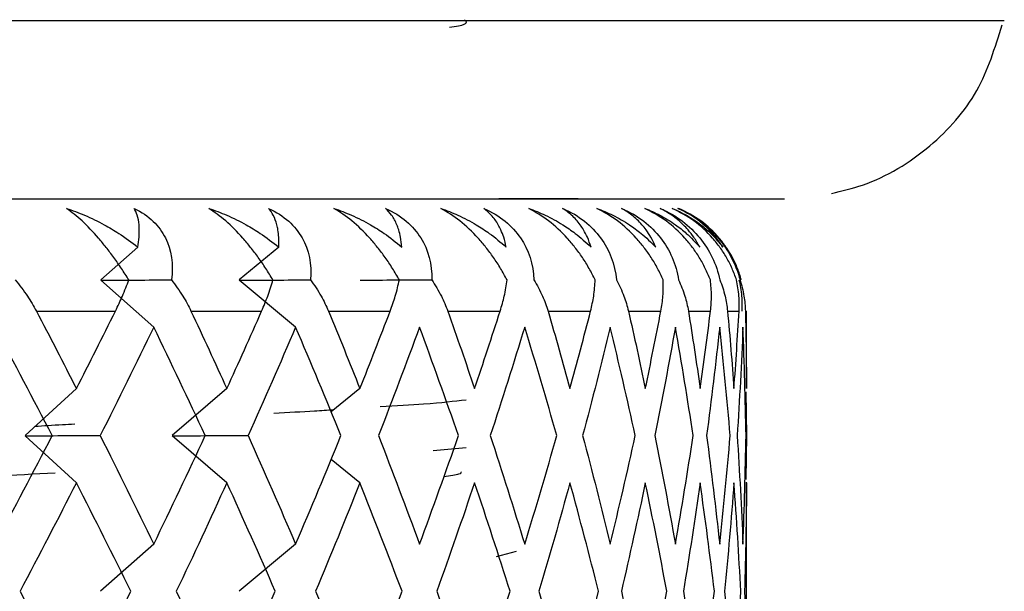
# Paper-space layout '_Top' of a CAD drawing. Units: millimetres. Extents: x -24 to 608, y -97 to 0.
# Drawn here: x 595 to 599, y -15 to -12 of the extents above; entities that cross this region are included whole.
import ezdxf

# ---------------------------------------------------------------- set-up
doc = ezdxf.new("R2010")
doc.units = ezdxf.units.MM

psp = doc.layouts.new('_Top')

# ---------------------------------------------------------------- linework, layer by layer
at = {"color": 7, "linetype": 'Continuous', "lineweight": 25}
for p, q in [((595.2869, -13.2142), (595.1211, -13.3614)), ((595.9147, -13.2142), (595.7383, -13.3614)), ((595.3576, -13.5715), (595.1211, -13.3615)), ((595.99, -13.5715), (595.7383, -13.3615)), ((595.0129, -13.8458), (594.7846, -14.0558)), ((595.6835, -13.8458), (595.4391, -14.0558)), ((596.2765, -13.8458), (596.1479, -13.9502)), ((597.9966, -13.86), (597.9998, -14.0559)), ((595.013, -14.266), (594.7847, -14.056)), ((595.6835, -14.266), (595.4391, -14.056)), ((597.9998, -14.0559), (597.9966, -14.2519)), ((596.6029, -14.1228), (596.75, -14.1087)), ((596.2766, -14.266), (596.148, -14.1616)), ((598, -15.2386), (598, -14.263)), ((595.3575, -14.5402), (595.1209, -14.7502)), ((595.9899, -14.5402), (595.7381, -14.7502)), ((596.8858, -14.5956), (596.9738, -14.5716))]:
    psp.add_line(p, q, dxfattribs=at)
at = {"color": 7, "linetype": 'Continuous', "lineweight": 25, "flags": 128}
for points in [[(585.5, -12.2032), (587.7465, -12.2032), (589.9317, -12.2032), (591.996, -12.2032), (593.8831, -12.2032), (595.5416, -12.2032), (596.9261, -12.2032), (597.999, -12.2032), (598.7309, -12.2032), (599.1019, -12.2032), (599.1486, -12.2032)], [(585.5, -13), (587.7, -13), (589.8332, -13), (591.8347, -13), (593.6437, -13), (595.2053, -13), (596.472, -13), (597.4054, -13), (597.9769, -13), (598.1694, -13), (598.1694, -13)], [(585.5, -13), (587.5838, -13), (589.6042, -13), (591.5, -13), (593.2135, -13), (594.6925, -13), (595.8923, -13), (596.7763, -13), (597.3177, -13), (597.5, -13), (597.5, -13)], [(597.25, -13), (597.1168, -13), (596.8962, -13)], [(594.8346, -13.5), (594.8796, -13.5), (594.9243, -13.5), (594.9688, -13.5), (595.013, -13.5), (595.0569, -13.5), (595.1005, -13.5), (595.1439, -13.5), (595.1869, -13.5)], [(595.5236, -13.5), (595.5641, -13.5), (595.6042, -13.5), (595.644, -13.5), (595.6835, -13.5), (595.7228, -13.5), (595.7617, -13.5), (595.8003, -13.5), (595.8386, -13.5)], [(596.1364, -13.5), (596.1719, -13.5), (596.2071, -13.5), (596.242, -13.5), (596.2766, -13.5), (596.3108, -13.5), (596.3447, -13.5), (596.3783, -13.5), (596.4116, -13.5)], [(596.6682, -13.5), (596.6986, -13.5), (596.7286, -13.5), (596.7582, -13.5), (596.7876, -13.5), (596.8166, -13.5), (596.8452, -13.5), (596.8736, -13.5), (596.9016, -13.5)], [(597.1151, -13.5), (597.14, -13.5), (597.1645, -13.5), (597.1888, -13.5), (597.2127, -13.5), (597.2362, -13.5), (597.2594, -13.5), (597.2823, -13.5), (597.3048, -13.5)], [(597.4735, -13.5), (597.4928, -13.5), (597.5118, -13.5), (597.5304, -13.5), (597.5486, -13.5), (597.5665, -13.5), (597.5841, -13.5), (597.6013, -13.5), (597.6181, -13.5)], [(597.7408, -13.5), (597.7544, -13.5), (597.7676, -13.5), (597.7804, -13.5), (597.7929, -13.5), (597.805, -13.5), (597.8168, -13.5), (597.8282, -13.5), (597.8392, -13.5)], [(597.9149, -13.5), (597.9226, -13.5), (597.93, -13.5), (597.937, -13.5), (597.9436, -13.5), (597.9499, -13.5), (597.9558, -13.5), (597.9613, -13.5), (597.9664, -13.5)], [(597.9946, -13.5), (597.9964, -13.5), (597.9978, -13.5), (597.9989, -13.5), (597.9996, -13.5), (598, -13.5), (597.9999, -13.5), (597.9995, -13.5), (597.9988, -13.5)]]:
    psp.add_lwpolyline(points, dxfattribs=at)
at = {"color": 7, "linetype": 'Continuous', "lineweight": 25}
for points, knots in [([(596.6754, -12.2339), (596.6899, -12.2317), (596.7655, -12.2204), (596.7528, -12.2091), (596.7425, -12.2)], [0, 0, 0, 0, 0.192696, 1, 1, 1, 1]), ([(598.378, -12.9754), (598.4248, -12.9643), (598.5844, -12.9263), (598.8206, -12.7803), (599.0449, -12.5299), (599.1074, -12.3247), (599.1383, -12.2234)], [0, 0, 0, 0, 0.127513, 0.435392, 0.721508, 1, 1, 1, 1]), ([(594.9685, -13.0418), (594.9955, -13.0515), (595.0537, -13.0723), (595.1312, -13.1109), (595.2114, -13.1578), (595.259, -13.1934), (595.2869, -13.2142)], [0, 0, 0, 0, 0.233295, 0.500659, 0.707127, 1, 1, 1, 1]), ([(595.2468, -13.3614), (595.2359, -13.3441), (595.2146, -13.3105), (595.1804, -13.2615), (595.1461, -13.2162), (595.0991, -13.1592), (595.0374, -13.0935), (594.9914, -13.059), (594.9685, -13.0418)], [0, 0, 0, 0, 0.136877, 0.266596, 0.389865, 0.50751, 0.754559, 1, 1, 1, 1]), ([(595.2698, -13.0418), (595.3375, -13.0738), (595.3829, -13.1203), (595.4368, -13.227), (595.4467, -13.2902), (595.4361, -13.3614)], [0, 0, 0, 0, 0.5, 0.5, 1, 1, 1, 1]), ([(595.2869, -13.2142), (595.2889, -13.1995), (595.2926, -13.1727), (595.2936, -13.1403), (595.2919, -13.1065), (595.2858, -13.0723), (595.2749, -13.0515), (595.2698, -13.0418)], [0, 0, 0, 0, 0.205289, 0.372056, 0.500415, 0.767141, 1, 1, 1, 1]), ([(595.6029, -13.0418), (595.6298, -13.0515), (595.6874, -13.0723), (595.7636, -13.1109), (595.8419, -13.1578), (595.8878, -13.1933), (595.9147, -13.2142)], [0, 0, 0, 0, 0.233295, 0.500659, 0.707127, 1, 1, 1, 1]), ([(595.8891, -13.3614), (595.8786, -13.3441), (595.8582, -13.3105), (595.8246, -13.2615), (595.7902, -13.2162), (595.7424, -13.1592), (595.6781, -13.0935), (595.628, -13.059), (595.6029, -13.0418)], [0, 0, 0, 0, 0.1368773, 0.2665958, 0.3898651, 0.5075097, 0.754559, 1, 1, 1, 1]), ([(595.8695, -13.0418), (595.9397, -13.0738), (595.9883, -13.1202), (596.0491, -13.227), (596.0629, -13.2902), (596.0565, -13.3614)], [0, 0, 0, 0, 0.5, 0.5, 1, 1, 1, 1]), ([(595.9147, -13.2142), (595.915, -13.1995), (595.9154, -13.1727), (595.9118, -13.1403), (595.9048, -13.1065), (595.8927, -13.0723), (595.8768, -13.0515), (595.8695, -13.0418)], [0, 0, 0, 0, 0.205289, 0.372056, 0.500415, 0.767141, 1, 1, 1, 1]), ([(596.1606, -13.0418), (596.187, -13.0515), (596.2436, -13.0723), (596.3178, -13.1109), (596.3936, -13.1578), (596.4375, -13.1933), (596.4633, -13.2142)], [0, 0, 0, 0, 0.233295, 0.500659, 0.707127, 1, 1, 1, 1]), ([(596.4523, -13.3614), (596.4424, -13.3441), (596.423, -13.3105), (596.3902, -13.2615), (596.3561, -13.2162), (596.3078, -13.1592), (596.2414, -13.0935), (596.1874, -13.059), (596.1606, -13.0418)], [0, 0, 0, 0, 0.136877, 0.266596, 0.389865, 0.50751, 0.754559, 1, 1, 1, 1]), ([(596.3902, -13.0418), (596.4625, -13.0738), (596.5138, -13.1202), (596.5811, -13.227), (596.5987, -13.2902), (596.5966, -13.3614)], [0, 0, 0, 0, 0.5, 0.5, 1, 1, 1, 1]), ([(596.4633, -13.2142), (596.4618, -13.1995), (596.459, -13.1727), (596.4507, -13.1403), (596.4386, -13.1064), (596.4205, -13.0723), (596.3998, -13.0515), (596.3902, -13.0418)], [0, 0, 0, 0, 0.205289, 0.372056, 0.500415, 0.767141, 1, 1, 1, 1]), ([(596.637, -13.0418), (596.6628, -13.0515), (596.7181, -13.0723), (596.7897, -13.1109), (596.8624, -13.1578), (596.904, -13.1933), (596.9284, -13.2142)], [0, 0, 0, 0, 0.233295, 0.500659, 0.707127, 1, 1, 1, 1]), ([(596.9321, -13.3614), (596.9228, -13.3441), (596.9047, -13.3104), (596.8729, -13.2615), (596.8393, -13.2162), (596.7909, -13.1592), (596.7229, -13.0935), (596.6656, -13.059), (596.637, -13.0418)], [0, 0, 0, 0, 0.136877, 0.266596, 0.389865, 0.50751, 0.754559, 1, 1, 1, 1]), ([(596.8281, -13.0418), (596.9018, -13.0738), (596.9556, -13.1202), (597.0287, -13.227), (597.05, -13.2902), (597.0522, -13.3614)], [0, 0, 0, 0, 0.5, 0.5, 1, 1, 1, 1]), ([(596.9284, -13.2142), (596.9251, -13.1995), (596.9191, -13.1727), (596.9063, -13.1403), (596.8891, -13.1064), (596.8652, -13.0723), (596.8399, -13.0515), (596.8281, -13.0418)], [0, 0, 0, 0, 0.205289, 0.372056, 0.500415, 0.767141, 1, 1, 1, 1]), ([(597.0287, -13.0418), (597.0537, -13.0515), (597.1071, -13.0723), (597.1757, -13.1109), (597.2448, -13.1578), (597.2837, -13.1933), (597.3066, -13.2142)], [0, 0, 0, 0, 0.233295, 0.500659, 0.707127, 1, 1, 1, 1]), ([(597.325, -13.3614), (597.3164, -13.3441), (597.2995, -13.3104), (597.2691, -13.2615), (597.2363, -13.2162), (597.1881, -13.1592), (597.119, -13.0935), (597.0587, -13.059), (597.0287, -13.0418)], [0, 0, 0, 0, 0.136877, 0.266596, 0.389865, 0.50751, 0.754559, 1, 1, 1, 1]), ([(597.1797, -13.0418), (597.2544, -13.0738), (597.3101, -13.1202), (597.3886, -13.227), (597.4135, -13.2902), (597.4199, -13.3614)], [0, 0, 0, 0, 0.5, 0.5, 1, 1, 1, 1]), ([(597.3066, -13.2142), (597.3015, -13.1995), (597.2923, -13.1727), (597.2751, -13.1403), (597.2529, -13.1064), (597.2234, -13.0723), (597.1936, -13.0515), (597.1797, -13.0418)], [0, 0, 0, 0, 0.205289, 0.372056, 0.500415, 0.767141, 1, 1, 1, 1]), ([(597.3327, -13.0418), (597.3566, -13.0515), (597.4079, -13.0723), (597.4729, -13.1109), (597.5377, -13.1578), (597.5738, -13.1933), (597.5949, -13.2142)], [0, 0, 0, 0, 0.233295, 0.500659, 0.707127, 1, 1, 1, 1]), ([(597.6279, -13.3614), (597.62, -13.3441), (597.6046, -13.3104), (597.5757, -13.2615), (597.5439, -13.2162), (597.4963, -13.1592), (597.4266, -13.0935), (597.3639, -13.059), (597.3327, -13.0418)], [0, 0, 0, 0, 0.136877, 0.266596, 0.389865, 0.50751, 0.754559, 1, 1, 1, 1]), ([(597.4425, -13.0418), (597.5175, -13.0738), (597.5748, -13.1202), (597.6581, -13.227), (597.6862, -13.2902), (597.6968, -13.3614)], [0, 0, 0, 0, 0.5, 0.5, 1, 1, 1, 1]), ([(597.5949, -13.2142), (597.5881, -13.1995), (597.5758, -13.1727), (597.5543, -13.1403), (597.5273, -13.1064), (597.4923, -13.0723), (597.4583, -13.0515), (597.4425, -13.0418)], [0, 0, 0, 0, 0.205289, 0.372056, 0.500415, 0.767141, 1, 1, 1, 1]), ([(597.5466, -13.0418), (597.5693, -13.0515), (597.618, -13.0723), (597.6789, -13.1109), (597.7391, -13.1578), (597.7719, -13.1933), (597.7912, -13.2142)], [0, 0, 0, 0, 0.233295, 0.500659, 0.707127, 1, 1, 1, 1]), ([(597.8384, -13.3614), (597.8313, -13.3441), (597.8175, -13.3104), (597.7904, -13.2615), (597.7598, -13.2162), (597.7133, -13.1592), (597.6435, -13.0935), (597.5789, -13.059), (597.5466, -13.0418)], [0, 0, 0, 0, 0.136877, 0.266596, 0.389865, 0.50751, 0.754559, 1, 1, 1, 1]), ([(597.6144, -13.0418), (597.6891, -13.0738), (597.7475, -13.1202), (597.835, -13.227), (597.8662, -13.2902), (597.881, -13.3614)], [0, 0, 0, 0, 0.5, 0.5, 1, 1, 1, 1]), ([(597.7912, -13.2142), (597.7827, -13.1995), (597.7673, -13.1727), (597.7418, -13.1403), (597.7101, -13.1064), (597.67, -13.0723), (597.632, -13.0514), (597.6144, -13.0418)], [0, 0, 0, 0, 0.205289, 0.372056, 0.500415, 0.767141, 1, 1, 1, 1]), ([(597.6689, -13.0418), (597.6902, -13.0515), (597.7358, -13.0723), (597.7922, -13.1109), (597.8473, -13.1578), (597.8766, -13.1933), (597.8939, -13.2142)], [0, 0, 0, 0, 0.233295, 0.500659, 0.707127, 1, 1, 1, 1]), ([(597.9551, -13.3614), (597.9488, -13.3441), (597.9367, -13.3104), (597.9115, -13.2615), (597.8825, -13.2162), (597.8372, -13.1592), (597.768, -13.0935), (597.7018, -13.059), (597.6689, -13.0418)], [0, 0, 0, 0, 0.136877, 0.266596, 0.389865, 0.50751, 0.754559, 1, 1, 1, 1]), ([(597.694, -13.0418), (597.7679, -13.0738), (597.8271, -13.1202), (597.918, -13.227), (597.9521, -13.2902), (597.9709, -13.3614)], [0, 0, 0, 0, 0.5, 0.5, 1, 1, 1, 1]), ([(597.8939, -13.2142), (597.8838, -13.1995), (597.8655, -13.1727), (597.8361, -13.1403), (597.8, -13.1064), (597.7551, -13.0722), (597.7134, -13.0514), (597.694, -13.0418)], [0, 0, 0, 0, 0.205289, 0.372056, 0.500415, 0.767141, 1, 1, 1, 1]), ([(597.977, -13.3614), (597.9716, -13.3441), (597.9612, -13.3104), (597.9382, -13.2615), (597.9109, -13.2162), (597.8673, -13.1592), (597.7991, -13.0935), (597.732, -13.059), (597.6985, -13.0417)], [0, 0, 0, 0, 0.136877, 0.266596, 0.389865, 0.507509, 0.754559, 1, 1, 1, 1]), ([(594.7401, -13.3614), (594.7591, -13.3851), (594.7949, -13.4296), (594.8219, -13.4775), (594.8346, -13.5)], [0, 0, 0, 0, 0.5303736, 1, 1, 1, 1]), ([(595.1869, -13.5), (595.1977, -13.4775), (595.2208, -13.4296), (595.2378, -13.3851), (595.2468, -13.3614)], [0, 0, 0, 0, 0.469626, 1, 1, 1, 1]), ([(595.4361, -13.3614), (595.454, -13.3851), (595.4877, -13.4296), (595.5122, -13.4775), (595.5236, -13.5)], [0, 0, 0, 0, 0.530374, 1, 1, 1, 1]), ([(595.8386, -13.5), (595.8481, -13.4775), (595.8684, -13.4296), (595.8819, -13.3851), (595.8891, -13.3614)], [0, 0, 0, 0, 0.469626, 1, 1, 1, 1]), ([(596.0565, -13.3614), (596.0731, -13.3851), (596.1044, -13.4296), (596.1262, -13.4775), (596.1364, -13.5)], [0, 0, 0, 0, 0.530374, 1, 1, 1, 1]), ([(596.4116, -13.5), (596.4197, -13.4775), (596.4371, -13.4296), (596.447, -13.3851), (596.4523, -13.3614)], [0, 0, 0, 0, 0.469626, 1, 1, 1, 1]), ([(596.5966, -13.3614), (596.6118, -13.3851), (596.6405, -13.4296), (596.6594, -13.4775), (596.6682, -13.5)], [0, 0, 0, 0, 0.530374, 1, 1, 1, 1]), ([(596.9016, -13.5), (596.9083, -13.4775), (596.9225, -13.4296), (596.9288, -13.3851), (596.9321, -13.3614)], [0, 0, 0, 0, 0.469626, 1, 1, 1, 1]), ([(597.0522, -13.3614), (597.0659, -13.3851), (597.0917, -13.4296), (597.1076, -13.4775), (597.1151, -13.5)], [0, 0, 0, 0, 0.530374, 1, 1, 1, 1]), ([(597.3048, -13.5), (597.31, -13.4775), (597.321, -13.4296), (597.3236, -13.3851), (597.325, -13.3614)], [0, 0, 0, 0, 0.4696264, 1, 1, 1, 1]), ([(597.4199, -13.3614), (597.432, -13.3851), (597.4547, -13.4296), (597.4675, -13.4775), (597.4735, -13.5)], [0, 0, 0, 0, 0.530374, 1, 1, 1, 1]), ([(597.6181, -13.5), (597.6218, -13.4775), (597.6296, -13.4296), (597.6284, -13.385), (597.6279, -13.3614)], [0, 0, 0, 0, 0.469626, 1, 1, 1, 1]), ([(597.6968, -13.3614), (597.7072, -13.385), (597.7268, -13.4296), (597.7363, -13.4775), (597.7408, -13.5)], [0, 0, 0, 0, 0.530374, 1, 1, 1, 1]), ([(597.8392, -13.5), (597.8413, -13.4775), (597.8458, -13.4296), (597.841, -13.385), (597.8384, -13.3614)], [0, 0, 0, 0, 0.469626, 1, 1, 1, 1]), ([(597.881, -13.3614), (597.8896, -13.385), (597.9058, -13.4296), (597.912, -13.4775), (597.9149, -13.5)], [0, 0, 0, 0, 0.530374, 1, 1, 1, 1]), ([(597.9664, -13.5), (597.967, -13.4775), (597.9681, -13.4296), (597.9596, -13.385), (597.9551, -13.3614)], [0, 0, 0, 0, 0.469626, 1, 1, 1, 1]), ([(597.9659, -13.3614), (597.9707, -13.385), (597.9799, -13.4296), (597.9794, -13.4775), (597.9791, -13.5)], [0, 0, 0, 0, 0.5303736, 1, 1, 1, 1]), ([(597.9709, -13.3614), (597.9776, -13.385), (597.9903, -13.4296), (597.9932, -13.4775), (597.9946, -13.5)], [0, 0, 0, 0, 0.530374, 1, 1, 1, 1]), ([(596.75, -13.8974), (596.6962, -13.9034), (596.6057, -13.9136), (596.4362, -13.9238), (596.3674, -13.928)], [0, 0, 0, 0, 0.5945411, 1, 1, 1, 1]), ([(596.1588, -13.9414), (596.1314, -13.9432), (596.0544, -13.9483), (595.956, -13.9534), (595.8925, -13.9567)], [0, 0, 0, 0, 0.355131, 1, 1, 1, 1]), ([(595.0053, -14.0049), (594.987, -14.0059), (594.9202, -14.0095), (594.867, -14.013), (594.8283, -14.0156)], [0, 0, 0, 0, 0.273958, 1, 1, 1, 1]), ([(596.6507, -14.2379), (596.6781, -14.2342), (596.7308, -14.2271), (596.728, -14.22), (596.7267, -14.2166)], [0, 0, 0, 0, 0.52016, 1, 1, 1, 1]), ([(594.4263, -14.2532), (594.4306, -14.2527), (594.5406, -14.2421), (594.7335, -14.2314), (594.9187, -14.2211)], [0, 0, 0, 0, 0.039221, 1, 1, 1, 1])]:
    psp.add_open_spline(points, degree=3, knots=knots, dxfattribs=at)
for points in [[(595.1211, -13.3615), (595.2256, -13.3615), (595.3307, -13.3614), (595.4361, -13.3614)], [(595.7383, -13.3615), (595.844, -13.3615), (595.9501, -13.3614), (596.0565, -13.3614)], [(596.2775, -13.3615), (596.3836, -13.3614), (596.49, -13.3614), (596.5966, -13.3614)], [(594.8346, -13.5), (594.8948, -13.6153), (594.9543, -13.7306), (595.013, -13.8458)], [(595.013, -13.8458), (595.0717, -13.7306), (595.1297, -13.6153), (595.1869, -13.5)], [(595.5236, -13.5), (595.5777, -13.6153), (595.631, -13.7306), (595.6835, -13.8458)], [(595.6835, -13.8458), (595.736, -13.7306), (595.7877, -13.6153), (595.8386, -13.5)], [(596.1364, -13.5), (596.184, -13.6153), (596.2307, -13.7306), (596.2766, -13.8458)], [(596.2766, -13.8458), (596.3224, -13.7306), (596.3674, -13.6153), (596.4116, -13.5)], [(596.6682, -13.5), (596.7089, -13.6153), (596.7487, -13.7306), (596.7876, -13.8458)], [(596.7876, -13.8458), (596.8265, -13.7306), (596.8645, -13.6153), (596.9016, -13.5)], [(597.1151, -13.5), (597.1485, -13.6153), (597.1811, -13.7306), (597.2127, -13.8458)], [(597.2127, -13.8458), (597.2443, -13.7306), (597.275, -13.6153), (597.3048, -13.5)], [(597.4735, -13.5), (597.4995, -13.6153), (597.5245, -13.7305), (597.5486, -13.8458)], [(597.5486, -13.8458), (597.5727, -13.7305), (597.5959, -13.6153), (597.6181, -13.5)], [(597.7408, -13.5), (597.7591, -13.6153), (597.7765, -13.7305), (597.7929, -13.8458)], [(597.7929, -13.8458), (597.8093, -13.7305), (597.8248, -13.6153), (597.8392, -13.5)], [(597.9149, -13.5), (597.9255, -13.6153), (597.935, -13.7305), (597.9436, -13.8458)], [(597.9436, -13.8458), (597.9522, -13.7305), (597.9598, -13.6153), (597.9664, -13.5)], [(597.9946, -13.5), (597.9972, -13.6153), (597.9989, -13.7305), (597.9996, -13.8458)], [(597.9996, -13.8458), (598.0003, -13.7305), (598, -13.6153), (597.9988, -13.5)], [(594.9051, -14.0559), (594.8216, -13.8944), (594.7366, -13.733), (594.6502, -13.5715)], [(595.3576, -13.5715), (595.2797, -13.733), (595.2002, -13.8944), (595.1192, -14.0559)], [(595.587, -14.0559), (595.5121, -13.8944), (595.4356, -13.733), (595.3576, -13.5715)], [(595.99, -13.5715), (595.9211, -13.733), (595.8505, -13.8944), (595.7783, -14.0559)], [(596.192, -14.0559), (596.1263, -13.8944), (596.059, -13.733), (595.99, -13.5715)], [(596.5426, -13.5715), (596.4831, -13.733), (596.422, -13.8944), (596.3592, -14.0559)], [(596.7157, -14.0559), (596.6597, -13.8944), (596.602, -13.733), (596.5426, -13.5715)], [(597.0111, -13.5715), (596.9616, -13.733), (596.9104, -13.8944), (596.8575, -14.0559)], [(597.154, -14.0559), (597.1082, -13.8944), (597.0605, -13.733), (597.0111, -13.5715)], [(597.392, -13.5715), (597.3529, -13.733), (597.312, -13.8944), (597.2693, -14.0559)], [(597.5037, -14.0559), (597.4683, -13.8944), (597.431, -13.733), (597.392, -13.5715)], [(597.6824, -13.5715), (597.654, -13.733), (597.6237, -13.8944), (597.5915, -14.0559)], [(597.7619, -14.0559), (597.7373, -13.8944), (597.7108, -13.733), (597.6824, -13.5715)], [(597.88, -13.5715), (597.8625, -13.733), (597.8431, -13.8944), (597.8217, -14.0559)], [(597.9269, -14.0559), (597.9132, -13.8944), (597.8976, -13.733), (597.88, -13.5715)], [(597.9835, -13.5715), (597.977, -13.7329), (597.9685, -13.8944), (597.9582, -14.0559)], [(597.9973, -14.0559), (597.9946, -13.8944), (597.99, -13.7329), (597.9835, -13.5715)], [(594.6502, -14.5403), (594.7366, -14.3788), (594.8216, -14.2173), (594.9051, -14.0559)], [(594.7847, -14.056), (594.8956, -14.0559), (595.0071, -14.0559), (595.1192, -14.0559)], [(595.1192, -14.0559), (595.2002, -14.2173), (595.2797, -14.3788), (595.3576, -14.5403)], [(595.3576, -14.5403), (595.4356, -14.3788), (595.5121, -14.2173), (595.587, -14.0559)], [(595.4391, -14.056), (595.5517, -14.0559), (595.6648, -14.0559), (595.7783, -14.0559)], [(595.7783, -14.0559), (595.8505, -14.2173), (595.9211, -14.3788), (595.99, -14.5403)], [(595.99, -14.5403), (596.059, -14.3788), (596.1263, -14.2173), (596.192, -14.0559)], [(596.3592, -14.0559), (596.422, -14.2173), (596.4831, -14.3788), (596.5426, -14.5403)], [(596.5426, -14.5403), (596.602, -14.3788), (596.6597, -14.2173), (596.7157, -14.0559)], [(596.8575, -14.0559), (596.9104, -14.2173), (596.9616, -14.3788), (597.0111, -14.5403)], [(597.0111, -14.5403), (597.0605, -14.3788), (597.1082, -14.2173), (597.154, -14.0559)], [(597.2693, -14.0559), (597.312, -14.2173), (597.3529, -14.3788), (597.392, -14.5403)], [(597.392, -14.5403), (597.431, -14.3788), (597.4683, -14.2173), (597.5037, -14.0559)], [(597.5915, -14.0559), (597.6237, -14.2173), (597.654, -14.3788), (597.6824, -14.5403)], [(597.6824, -14.5403), (597.7108, -14.3788), (597.7373, -14.2173), (597.7619, -14.0559)], [(597.8217, -14.0559), (597.8431, -14.2173), (597.8625, -14.3788), (597.88, -14.5403)], [(597.88, -14.5403), (597.8976, -14.3788), (597.9132, -14.2173), (597.9269, -14.0559)], [(597.9582, -14.0559), (597.9685, -14.2173), (597.977, -14.3788), (597.9835, -14.5403)], [(597.9835, -14.5403), (597.99, -14.3788), (597.9946, -14.2173), (597.9973, -14.0559)], [(595.013, -14.2659), (594.9307, -14.4274), (594.847, -14.5889), (594.7618, -14.7503)], [(595.2553, -14.7503), (595.1761, -14.5889), (595.0953, -14.4274), (595.013, -14.2659)], [(595.6835, -14.2659), (595.61, -14.4274), (595.5349, -14.5889), (595.4582, -14.7503)], [(595.8994, -14.7503), (595.829, -14.5889), (595.7571, -14.4274), (595.6835, -14.2659)], [(596.2766, -14.2659), (596.2123, -14.4274), (596.1464, -14.5889), (596.0788, -14.7503)], [(596.4643, -14.7503), (596.4034, -14.5889), (596.3408, -14.4274), (596.2766, -14.2659)], [(596.7876, -14.2659), (596.7331, -14.4274), (596.6769, -14.5889), (596.6189, -14.7503)], [(596.9458, -14.7503), (596.8948, -14.5889), (596.842, -14.4274), (596.7876, -14.2659)], [(597.2127, -14.2659), (597.1684, -14.4274), (597.1223, -14.5889), (597.0744, -14.7503)], [(597.3401, -14.7503), (597.2995, -14.5889), (597.257, -14.4274), (597.2127, -14.2659)], [(597.5486, -14.2659), (597.5149, -14.4274), (597.4792, -14.5889), (597.4418, -14.7503)], [(597.6444, -14.7503), (597.6143, -14.5889), (597.5824, -14.4274), (597.5486, -14.2659)], [(597.7929, -14.2659), (597.7699, -14.4274), (597.745, -14.5889), (597.7183, -14.7503)], [(597.8562, -14.7503), (597.837, -14.5889), (597.8159, -14.4274), (597.7929, -14.2659)], [(597.9436, -14.2659), (597.9316, -14.4274), (597.9176, -14.5889), (597.9018, -14.7503)], [(597.9739, -14.7503), (597.9658, -14.5889), (597.9556, -14.4274), (597.9436, -14.2659)], [(597.9996, -14.2659), (597.9986, -14.4274), (597.9957, -14.5889), (597.9909, -14.7503)], [(594.7618, -14.7503), (594.847, -14.9118), (594.9307, -15.0733), (595.013, -15.2347)], [(595.013, -15.2347), (595.0953, -15.0733), (595.1761, -14.9118), (595.2553, -14.7503)], [(595.4582, -14.7503), (595.5349, -14.9118), (595.61, -15.0733), (595.6835, -15.2347)], [(595.6835, -15.2347), (595.7571, -15.0733), (595.829, -14.9118), (595.8994, -14.7503)], [(596.0788, -14.7503), (596.1464, -14.9118), (596.2123, -15.0732), (596.2766, -15.2347)], [(596.2766, -15.2347), (596.3408, -15.0732), (596.4034, -14.9118), (596.4643, -14.7503)], [(596.6189, -14.7503), (596.6769, -14.9118), (596.7331, -15.0732), (596.7876, -15.2347)], [(596.7876, -15.2347), (596.842, -15.0732), (596.8948, -14.9118), (596.9458, -14.7503)], [(597.0744, -14.7503), (597.1223, -14.9118), (597.1684, -15.0732), (597.2127, -15.2347)], [(597.2127, -15.2347), (597.257, -15.0732), (597.2995, -14.9118), (597.3401, -14.7503)], [(597.4418, -14.7503), (597.4792, -14.9118), (597.5149, -15.0732), (597.5486, -15.2347)], [(597.5486, -15.2347), (597.5824, -15.0732), (597.6143, -14.9118), (597.6444, -14.7503)], [(597.7183, -14.7503), (597.745, -14.9118), (597.7699, -15.0732), (597.7929, -15.2347)], [(597.7929, -15.2347), (597.8159, -15.0732), (597.837, -14.9118), (597.8562, -14.7503)], [(597.9018, -14.7503), (597.9176, -14.9118), (597.9316, -15.0732), (597.9436, -15.2347)], [(597.9436, -15.2347), (597.9556, -15.0732), (597.9658, -14.9118), (597.9739, -14.7503)], [(597.9909, -14.7503), (597.9957, -14.9118), (597.9986, -15.0732), (597.9996, -15.2347)]]:
    psp.add_open_spline(points, degree=3, dxfattribs=at)

doc.saveas('drawing.dxf')
